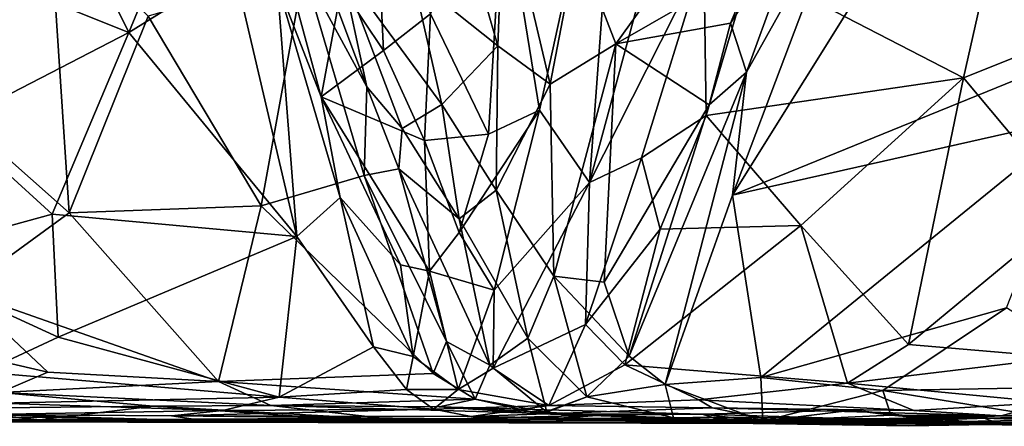
# Model space of a CAD drawing. Extents: x -21.6 to -5.1, y 0.5 to 12.5.
# Drawn here: x -20 to -19, y 0.5 to 0.9 of the extents above; entities that cross this region are included whole.
import ezdxf

# ---------------------------------------------------------------- set-up
doc = ezdxf.new("R2010")
doc.units = 0
doc.header["$MEASUREMENT"] = 0
doc.layers.add('1', color=7, linetype='Continuous')

msp = doc.modelspace()

# ---------------------------------------------------------------- linework, layer by layer
at = {"layer": '1'}
for points in [[(-19.4524, 0.7894, -1.5838), (-19.4907, 1.025, -1.7508), (-19.365, 1.1888, -1.757)], [(-19.3999, 0.7138, -1.4767), (-19.4524, 0.7894, -1.5838), (-19.365, 1.1888, -1.757)], [(-19.2996, 1.0855, -1.6148), (-19.3999, 0.7138, -1.4767), (-19.365, 1.1888, -1.757)], [(-18.9241, 0.833, 1.3734), (-18.8014, 1.1158, 1.407), (-19.024, 1.0621, 1.4333)], [(-19.8837, 0.8712, -1.2917), (-20.1815, 0.9899, -1.1957), (-19.9973, 1.1003, -1.2771)], [(-19.7932, 1.0899, -1.343), (-19.8837, 0.8712, -1.2917), (-19.9973, 1.1003, -1.2771)], [(-19.7735, 0.9397, -1.334), (-19.8837, 0.8712, -1.2917), (-19.7932, 1.0899, -1.343)], [(-19.2996, 1.0855, -1.6148), (-19.28, 0.9512, -1.4827), (-19.3999, 0.7138, -1.4767)], [(-19.4964, 0.8571, 1.6717), (-19.5608, 1.0812, 1.7823), (-19.5852, 0.9282, 1.633)], [(-19.4901, 1.0227, 1.7809), (-19.5608, 1.0812, 1.7823), (-19.4964, 0.8571, 1.6717)], [(-20.1247, 1.0688, 1.2951), (-20.1558, 0.8674, 1.2463), (-19.9666, 0.99, 1.3517)], [(-18.951, 1.0733, -1.4128), (-19.0073, 0.8236, -1.389), (-19.2313, 0.9393, -1.4349)], [(-19.0073, 0.8236, -1.389), (-18.951, 1.0733, -1.4128), (-18.783, 0.9132, -1.3546)], [(-19.2498, 0.7003, 1.3701), (-19.024, 1.0621, 1.4333), (-19.1303, 1.0168, 1.4341)], [(-18.9241, 0.833, 1.3734), (-19.024, 1.0621, 1.4333), (-19.2498, 0.7003, 1.3701)], [(-19.7127, 1.0254, 1.458), (-19.6339, 0.8141, 1.4165), (-19.6607, 0.9397, 1.5259)], [(-19.7, 0.9362, 1.4174), (-19.6339, 0.8141, 1.4165), (-19.7127, 1.0254, 1.458)], [(-19.567, 0.8907, -1.6716), (-19.4907, 1.025, -1.7508), (-19.5062, 0.7643, -1.5917)], [(-19.4907, 1.025, -1.7508), (-19.4524, 0.7894, -1.5838), (-19.5062, 0.7643, -1.5917)], [(-19.6243, 1.0213, -1.6987), (-19.6162, 0.8522, -1.6099), (-19.6604, 0.9182, -1.5756)], [(-19.567, 0.8907, -1.6716), (-19.6162, 0.8522, -1.6099), (-19.6243, 1.0213, -1.6987)], [(-19.4901, 1.0227, 1.7809), (-19.4964, 0.8571, 1.6717), (-19.4414, 0.8167, 1.6556)], [(-19.4901, 1.0227, 1.7809), (-19.4414, 0.8167, 1.6556), (-19.4131, 0.9641, 1.7304)], [(-19.2353, 0.8293, 1.4151), (-19.2498, 0.7003, 1.3701), (-19.1303, 1.0168, 1.4341)], [(-19.1303, 1.0168, 1.4341), (-19.1715, 1.0047, 1.4572), (-19.2353, 0.8293, 1.4151)], [(-19.2519, 0.8808, 1.5212), (-19.2353, 0.8293, 1.4151), (-19.1715, 1.0047, 1.4572)], [(-19.2519, 0.8808, 1.5212), (-19.1715, 1.0047, 1.4572), (-19.2259, 0.9433, 1.5433)], [(-20.1815, 0.9899, -1.1957), (-19.8837, 0.8712, -1.2917), (-20.0685, 0.7754, -1.1996)], [(-19.9666, 0.99, 1.3517), (-20.1558, 0.8674, 1.2463), (-19.9462, 0.6819, 1.2774)], [(-19.8634, 0.8881, 1.3647), (-19.9666, 0.99, 1.3517), (-19.9462, 0.6819, 1.2774)], [(-19.4131, 0.9641, 1.7304), (-19.4414, 0.8167, 1.6556), (-19.3725, 0.859, 1.6444)], [(-19.4131, 0.9641, 1.7304), (-19.3725, 0.859, 1.6444), (-19.2944, 0.9678, 1.6401)], [(-19.2259, 0.9433, 1.5433), (-19.2944, 0.9678, 1.6401), (-19.3725, 0.859, 1.6444)], [(-19.6817, 0.8035, -1.4449), (-19.7279, 0.9227, -1.3622), (-19.7232, 0.9573, -1.4392)], [(-19.6604, 0.9182, -1.5756), (-19.6817, 0.8035, -1.4449), (-19.7232, 0.9573, -1.4392)], [(-19.3999, 0.7138, -1.4767), (-19.28, 0.9512, -1.4827), (-19.3454, 0.7396, -1.4196)], [(-19.3454, 0.7396, -1.4196), (-19.28, 0.9512, -1.4827), (-19.2776, 0.7841, -1.4085)], [(-19.2313, 0.9393, -1.4349), (-19.2776, 0.7841, -1.4085), (-19.28, 0.9512, -1.4827)], [(-19.2519, 0.8808, 1.5212), (-19.2259, 0.9433, 1.5433), (-19.3725, 0.859, 1.6444)], [(-19.7735, 0.9397, -1.334), (-19.7072, 0.6571, -1.2861), (-19.8837, 0.8712, -1.2917)], [(-19.8634, 0.8881, 1.3647), (-19.7448, 0.6891, 1.3374), (-19.7, 0.9362, 1.4174)], [(-19.7735, 0.9397, -1.334), (-19.7279, 0.9227, -1.3622), (-19.7072, 0.6571, -1.2861)], [(-19.6367, 0.7211, 1.3664), (-19.7, 0.9362, 1.4174), (-19.7448, 0.6891, 1.3374)], [(-19.6367, 0.7211, 1.3664), (-19.6339, 0.8141, 1.4165), (-19.7, 0.9362, 1.4174)], [(-19.6607, 0.9397, 1.5259), (-19.6339, 0.8141, 1.4165), (-19.5966, 0.7703, 1.4814)], [(-19.5551, 0.7956, 1.5727), (-19.6607, 0.9397, 1.5259), (-19.5966, 0.7703, 1.4814)], [(-19.5852, 0.9282, 1.633), (-19.6607, 0.9397, 1.5259), (-19.5551, 0.7956, 1.5727)], [(-19.0073, 0.8236, -1.389), (-19.2776, 0.7841, -1.4085), (-19.2313, 0.9393, -1.4349)], [(-19.7279, 0.9227, -1.3622), (-19.6817, 0.8035, -1.4449), (-19.6616, 0.6981, -1.3313)], [(-19.7279, 0.9227, -1.3622), (-19.6616, 0.6981, -1.3313), (-19.7072, 0.6571, -1.2861)], [(-19.5551, 0.7956, 1.5727), (-19.4964, 0.8571, 1.6717), (-19.5852, 0.9282, 1.633)], [(-19.6604, 0.9182, -1.5756), (-19.6162, 0.8522, -1.6099), (-19.6817, 0.8035, -1.4449)], [(-18.8926, 0.6865, -1.3304), (-19.0073, 0.8236, -1.389), (-18.783, 0.9132, -1.3546)], [(-19.5733, 0.7578, -1.5723), (-19.6162, 0.8522, -1.6099), (-19.567, 0.8907, -1.6716)], [(-19.5733, 0.7578, -1.5723), (-19.567, 0.8907, -1.6716), (-19.5062, 0.7643, -1.5917)], [(-19.7448, 0.6891, 1.3374), (-19.8634, 0.8881, 1.3647), (-19.9462, 0.6819, 1.2774)], [(-19.3725, 0.859, 1.6444), (-19.2745, 0.7952, 1.502), (-19.2519, 0.8808, 1.5212)], [(-19.2745, 0.7952, 1.502), (-19.2353, 0.8293, 1.4151), (-19.2519, 0.8808, 1.5212)], [(-20.0685, 0.7754, -1.1996), (-19.8837, 0.8712, -1.2917), (-19.9642, 0.6804, -1.2148)], [(-19.7072, 0.6571, -1.2861), (-19.9642, 0.6804, -1.2148), (-19.8837, 0.8712, -1.2917)], [(-19.9462, 0.6819, 1.2774), (-20.1558, 0.8674, 1.2463), (-20.0591, 0.5998, 1.2019)], [(-19.4376, 0.6155, 1.528), (-19.3725, 0.859, 1.6444), (-19.4414, 0.8167, 1.6556)], [(-19.3847, 0.6091, 1.4917), (-19.3725, 0.859, 1.6444), (-19.4376, 0.6155, 1.528)], [(-19.2745, 0.7952, 1.502), (-19.3725, 0.859, 1.6444), (-19.3847, 0.6091, 1.4917)], [(-19.5733, 0.7578, -1.5723), (-19.6817, 0.8035, -1.4449), (-19.6162, 0.8522, -1.6099)], [(-19.4964, 0.8571, 1.6717), (-19.5551, 0.7956, 1.5727), (-19.498, 0.7056, 1.5584)], [(-19.498, 0.7056, 1.5584), (-19.4414, 0.8167, 1.6556), (-19.4964, 0.8571, 1.6717)], [(-19.3585, 0.5315, 1.4095), (-19.3205, 0.5016, 1.3173), (-19.2353, 0.8293, 1.4151)], [(-19.2353, 0.8293, 1.4151), (-19.2745, 0.7952, 1.502), (-19.3585, 0.5315, 1.4095)], [(-19.2498, 0.7003, 1.3701), (-19.2353, 0.8293, 1.4151), (-19.3205, 0.5016, 1.3173)], [(-19.2498, 0.7003, 1.3701), (-18.8832, 0.7828, 1.3523), (-18.9241, 0.833, 1.3734)], [(-19.4414, 0.8167, 1.6556), (-19.498, 0.7056, 1.5584), (-19.4376, 0.6155, 1.528)], [(-19.1781, 0.6687, -1.3777), (-19.2776, 0.7841, -1.4085), (-19.0073, 0.8236, -1.389)], [(-19.0653, 0.5436, -1.3183), (-19.1781, 0.6687, -1.3777), (-19.0073, 0.8236, -1.389)], [(-18.8926, 0.6865, -1.3304), (-19.0653, 0.5436, -1.3183), (-19.0073, 0.8236, -1.389)], [(-19.6, 0.7281, 1.3855), (-19.6339, 0.8141, 1.4165), (-19.6367, 0.7211, 1.3664)], [(-19.6, 0.7281, 1.3855), (-19.5966, 0.7703, 1.4814), (-19.6339, 0.8141, 1.4165)], [(-19.6616, 0.6981, -1.3313), (-19.6817, 0.8035, -1.4449), (-19.5985, 0.6272, -1.4538)], [(-19.5681, 0.6206, -1.4907), (-19.5985, 0.6272, -1.4538), (-19.6817, 0.8035, -1.4449)], [(-19.5681, 0.6206, -1.4907), (-19.6817, 0.8035, -1.4449), (-19.5733, 0.7578, -1.5723)], [(-19.5966, 0.7703, 1.4814), (-19.5368, 0.6757, 1.4793), (-19.5551, 0.7956, 1.5727)], [(-19.5551, 0.7956, 1.5727), (-19.5368, 0.6757, 1.4793), (-19.498, 0.7056, 1.5584)], [(-19.5369, 0.6613, -1.53), (-19.5062, 0.7643, -1.5917), (-19.4524, 0.7894, -1.5838)], [(-19.5369, 0.6613, -1.53), (-19.4524, 0.7894, -1.5838), (-19.5001, 0.6006, -1.4845)], [(-19.4524, 0.7894, -1.5838), (-19.3999, 0.7138, -1.4767), (-19.5001, 0.6006, -1.4845)], [(-19.2745, 0.7952, 1.502), (-19.3847, 0.6091, 1.4917), (-19.3585, 0.5315, 1.4095)], [(-20.1361, 0.6333, -1.1135), (-20.0685, 0.7754, -1.1996), (-19.9642, 0.6804, -1.2148)], [(-19.3454, 0.7396, -1.4196), (-19.2776, 0.7841, -1.4085), (-19.3257, 0.6647, -1.3793)], [(-19.3257, 0.6647, -1.3793), (-19.2776, 0.7841, -1.4085), (-19.1781, 0.6687, -1.3777)], [(-19.2202, 0.5089, 1.3133), (-18.8832, 0.7828, 1.3523), (-19.2498, 0.7003, 1.3701)], [(-18.9624, 0.582, 1.2989), (-18.8832, 0.7828, 1.3523), (-19.2202, 0.5089, 1.3133)], [(-19.5966, 0.7703, 1.4814), (-19.6, 0.7281, 1.3855), (-19.5368, 0.6757, 1.4793)], [(-19.5733, 0.7578, -1.5723), (-19.5062, 0.7643, -1.5917), (-19.5369, 0.6613, -1.53)], [(-19.5681, 0.6206, -1.4907), (-19.5733, 0.7578, -1.5723), (-19.5369, 0.6613, -1.53)], [(-19.3454, 0.7396, -1.4196), (-19.4041, 0.5646, -1.3644), (-19.3999, 0.7138, -1.4767)], [(-19.3257, 0.6647, -1.3793), (-19.4041, 0.5646, -1.3644), (-19.3454, 0.7396, -1.4196)], [(-19.5502, 0.5468, 1.331), (-19.6, 0.7281, 1.3855), (-19.6367, 0.7211, 1.3664)], [(-19.5045, 0.522, 1.3821), (-19.5368, 0.6757, 1.4793), (-19.6, 0.7281, 1.3855)], [(-19.5045, 0.522, 1.3821), (-19.6, 0.7281, 1.3855), (-19.5502, 0.5468, 1.331)], [(-19.6367, 0.7211, 1.3664), (-19.7448, 0.6891, 1.3374), (-19.5641, 0.5132, 1.2931)], [(-19.6367, 0.7211, 1.3664), (-19.5641, 0.5132, 1.2931), (-19.5502, 0.5468, 1.331)], [(-19.3999, 0.7138, -1.4767), (-19.4041, 0.5646, -1.3644), (-19.5013, 0.5187, -1.4082)], [(-19.3999, 0.7138, -1.4767), (-19.5013, 0.5187, -1.4082), (-19.5001, 0.6006, -1.4845)], [(-19.5368, 0.6757, 1.4793), (-19.4649, 0.5504, 1.4655), (-19.498, 0.7056, 1.5584)], [(-19.498, 0.7056, 1.5584), (-19.4649, 0.5504, 1.4655), (-19.4376, 0.6155, 1.528)], [(-19.6266, 0.5412, -1.2745), (-19.7072, 0.6571, -1.2861), (-19.6616, 0.6981, -1.3313)], [(-19.5852, 0.531, -1.3685), (-19.6616, 0.6981, -1.3313), (-19.5985, 0.6272, -1.4538)], [(-19.6616, 0.6981, -1.3313), (-19.5852, 0.531, -1.3685), (-19.6266, 0.5412, -1.2745)], [(-19.2202, 0.5089, 1.3133), (-19.2498, 0.7003, 1.3701), (-19.3205, 0.5016, 1.3173)], [(-19.7448, 0.6891, 1.3374), (-19.9462, 0.6819, 1.2774), (-19.7893, 0.5048, 1.2411)], [(-19.7893, 0.5048, 1.2411), (-19.5641, 0.5132, 1.2931), (-19.7448, 0.6891, 1.3374)], [(-19.0653, 0.5436, -1.3183), (-18.8926, 0.6865, -1.3304), (-18.9052, 0.53, -1.2801)], [(-20.1361, 0.6333, -1.1135), (-19.9642, 0.6804, -1.2148), (-19.9576, 0.5515, -1.1673)], [(-19.9462, 0.6819, 1.2774), (-20.0591, 0.5998, 1.2019), (-19.7893, 0.5048, 1.2411)], [(-19.9576, 0.5515, -1.1673), (-19.9642, 0.6804, -1.2148), (-19.7072, 0.6571, -1.2861)], [(-19.5045, 0.522, 1.3821), (-19.4649, 0.5504, 1.4655), (-19.5368, 0.6757, 1.4793)], [(-19.363, 0.5223, -1.3212), (-19.4041, 0.5646, -1.3644), (-19.3257, 0.6647, -1.3793)], [(-19.1781, 0.6687, -1.3777), (-19.1291, 0.5033, -1.3069), (-19.363, 0.5223, -1.3212)], [(-19.363, 0.5223, -1.3212), (-19.3257, 0.6647, -1.3793), (-19.1781, 0.6687, -1.3777)], [(-19.0653, 0.5436, -1.3183), (-19.1291, 0.5033, -1.3069), (-19.1781, 0.6687, -1.3777)], [(-19.9576, 0.5515, -1.1673), (-19.7072, 0.6571, -1.2861), (-19.7258, 0.4885, -1.2206)], [(-19.7072, 0.6571, -1.2861), (-19.6266, 0.5412, -1.2745), (-19.7258, 0.4885, -1.2206)], [(-19.5369, 0.6613, -1.53), (-19.5001, 0.6006, -1.4845), (-19.5681, 0.6206, -1.4907)], [(-20.0367, 0.5148, -1.1011), (-20.1361, 0.6333, -1.1135), (-19.9576, 0.5515, -1.1673)], [(-19.5852, 0.531, -1.3685), (-19.5985, 0.6272, -1.4538), (-19.5681, 0.6206, -1.4907)], [(-19.538, 0.4964, -1.3808), (-19.5852, 0.531, -1.3685), (-19.5681, 0.6206, -1.4907)], [(-19.5681, 0.6206, -1.4907), (-19.5001, 0.6006, -1.4845), (-19.538, 0.4964, -1.3808)], [(-19.4376, 0.6155, 1.528), (-19.4649, 0.5504, 1.4655), (-19.4027, 0.4888, 1.4023)], [(-19.3585, 0.5315, 1.4095), (-19.4376, 0.6155, 1.528), (-19.4027, 0.4888, 1.4023)], [(-19.3847, 0.6091, 1.4917), (-19.4376, 0.6155, 1.528), (-19.3585, 0.5315, 1.4095)], [(-20.1141, 0.5482, 1.1425), (-19.9687, 0.5146, 1.181), (-20.0591, 0.5998, 1.2019)], [(-20.0591, 0.5998, 1.2019), (-19.9687, 0.5146, 1.181), (-19.7893, 0.5048, 1.2411)], [(-19.538, 0.4964, -1.3808), (-19.5001, 0.6006, -1.4845), (-19.5013, 0.5187, -1.4082)], [(-19.0921, 0.4956, 1.2829), (-18.9624, 0.582, 1.2989), (-19.2202, 0.5089, 1.3133)], [(-18.9624, 0.582, 1.2989), (-19.0921, 0.4956, 1.2829), (-18.8323, 0.4999, 1.2227)], [(-19.5013, 0.5187, -1.4082), (-19.4041, 0.5646, -1.3644), (-19.4428, 0.4798, -1.2844)], [(-19.4428, 0.4798, -1.2844), (-19.4041, 0.5646, -1.3644), (-19.363, 0.5223, -1.3212)], [(-20.1141, 0.5482, 1.1425), (-20.0186, 0.4934, 1.1268), (-19.9687, 0.5146, 1.181)], [(-19.9576, 0.5515, -1.1673), (-19.7258, 0.4885, -1.2206), (-20.0367, 0.5148, -1.1011)], [(-19.5045, 0.522, 1.3821), (-19.4447, 0.4728, 1.3719), (-19.4649, 0.5504, 1.4655)], [(-19.4649, 0.5504, 1.4655), (-19.4447, 0.4728, 1.3719), (-19.4027, 0.4888, 1.4023)], [(-19.592, 0.4965, -1.2549), (-19.7258, 0.4885, -1.2206), (-19.6266, 0.5412, -1.2745)], [(-19.592, 0.4965, -1.2549), (-19.6266, 0.5412, -1.2745), (-19.5852, 0.531, -1.3685)], [(-19.5199, 0.4863, 1.2873), (-19.5502, 0.5468, 1.331), (-19.5641, 0.5132, 1.2931)], [(-19.5199, 0.4863, 1.2873), (-19.5045, 0.522, 1.3821), (-19.5502, 0.5468, 1.331)], [(-19.1291, 0.5033, -1.3069), (-19.0653, 0.5436, -1.3183), (-18.9052, 0.53, -1.2801)], [(-19.538, 0.4964, -1.3808), (-19.592, 0.4965, -1.2549), (-19.5852, 0.531, -1.3685)], [(-19.4027, 0.4888, 1.4023), (-19.3205, 0.5016, 1.3173), (-19.3585, 0.5315, 1.4095)], [(-19.1291, 0.5033, -1.3069), (-18.9052, 0.53, -1.2801), (-18.9173, 0.4828, -1.2298)], [(-19.538, 0.4964, -1.3808), (-19.5013, 0.5187, -1.4082), (-19.4428, 0.4798, -1.2844)], [(-19.5199, 0.4863, 1.2873), (-19.4447, 0.4728, 1.3719), (-19.5045, 0.522, 1.3821)], [(-19.363, 0.5223, -1.3212), (-19.2854, 0.4856, -1.2778), (-19.4428, 0.4798, -1.2844)], [(-19.2854, 0.4856, -1.2778), (-19.363, 0.5223, -1.3212), (-19.1291, 0.5033, -1.3069)], [(-20.0367, 0.5148, -1.1011), (-19.7258, 0.4885, -1.2206), (-20.0204, 0.4821, -1.0375)], [(-19.7893, 0.5048, 1.2411), (-19.9687, 0.5146, 1.181), (-20.0186, 0.4934, 1.1268)], [(-19.5641, 0.5132, 1.2931), (-19.7893, 0.5048, 1.2411), (-19.5199, 0.4863, 1.2873)], [(-19.2202, 0.5089, 1.3133), (-19.3205, 0.5016, 1.3173), (-19.2182, 0.4634, 1.2651)], [(-19.2202, 0.5089, 1.3133), (-19.2182, 0.4634, 1.2651), (-19.0921, 0.4956, 1.2829)], [(-20.0186, 0.4934, 1.1268), (-19.7346, 0.4797, 1.1923), (-19.7893, 0.5048, 1.2411)], [(-19.7893, 0.5048, 1.2411), (-19.7346, 0.4797, 1.1923), (-19.5199, 0.4863, 1.2873)], [(-19.7258, 0.4885, -1.2206), (-19.592, 0.4965, -1.2549), (-19.5636, 0.4759, -1.2006)], [(-19.592, 0.4965, -1.2549), (-19.538, 0.4964, -1.3808), (-19.5636, 0.4759, -1.2006)], [(-19.5636, 0.4759, -1.2006), (-19.538, 0.4964, -1.3808), (-19.4428, 0.4798, -1.2844)], [(-19.3205, 0.5016, 1.3173), (-19.4027, 0.4888, 1.4023), (-19.3118, 0.4667, 1.2564)], [(-19.3118, 0.4667, 1.2564), (-19.2182, 0.4634, 1.2651), (-19.3205, 0.5016, 1.3173)], [(-19.0594, 0.4745, -1.2355), (-19.2854, 0.4856, -1.2778), (-19.1291, 0.5033, -1.3069)], [(-19.1291, 0.5033, -1.3069), (-18.9173, 0.4828, -1.2298), (-19.0594, 0.4745, -1.2355)], [(-18.8323, 0.4999, 1.2227), (-19.0921, 0.4956, 1.2829), (-18.9266, 0.4685, 1.1945)], [(-19.8579, 0.4791, 0.9051), (-20.0186, 0.4934, 1.1268), (-20.0849, 0.4765, 0.7494)], [(-19.7854, 0.4745, -1.1456), (-20.0204, 0.4821, -1.0375), (-19.7258, 0.4885, -1.2206)], [(-20.0186, 0.4934, 1.1268), (-19.8579, 0.4791, 0.9051), (-19.7346, 0.4797, 1.1923)], [(-19.7854, 0.4745, -1.1456), (-19.7258, 0.4885, -1.2206), (-19.5636, 0.4759, -1.2006)], [(-19.5199, 0.4863, 1.2873), (-19.7346, 0.4797, 1.1923), (-19.5577, 0.4782, 1.2106)], [(-19.5199, 0.4863, 1.2873), (-19.5577, 0.4782, 1.2106), (-19.4515, 0.471, 1.3022)], [(-19.4447, 0.4728, 1.3719), (-19.5199, 0.4863, 1.2873), (-19.4515, 0.471, 1.3022)], [(-19.4447, 0.4728, 1.3719), (-19.4515, 0.471, 1.3022), (-19.4027, 0.4888, 1.4023)], [(-19.3118, 0.4667, 1.2564), (-19.4027, 0.4888, 1.4023), (-19.4515, 0.471, 1.3022)], [(-19.0921, 0.4956, 1.2829), (-19.2182, 0.4634, 1.2651), (-19.0837, 0.4694, 1.2223)], [(-18.9266, 0.4685, 1.1945), (-19.0921, 0.4956, 1.2829), (-19.0837, 0.4694, 1.2223)], [(-20.0849, 0.4765, 0.7494), (-20.2714, 0.4699, 0.3776), (-19.9771, 0.4646, 0.1943)], [(-19.8579, 0.4791, 0.9051), (-20.0849, 0.4765, 0.7494), (-19.9771, 0.4646, 0.1943)], [(-19.7854, 0.4745, -1.1456), (-20.0331, 0.4703, -0.8423), (-20.0204, 0.4821, -1.0375)], [(-19.8579, 0.4791, 0.9051), (-19.9771, 0.4646, 0.1943), (-19.672, 0.4661, 0.5224)], [(-19.8579, 0.4791, 0.9051), (-19.5996, 0.4644, 0.6596), (-19.7346, 0.4797, 1.1923)], [(-19.5996, 0.4644, 0.6596), (-19.8579, 0.4791, 0.9051), (-19.672, 0.4661, 0.5224)], [(-19.5636, 0.4759, -1.2006), (-19.5243, 0.4681, -1.0893), (-19.8387, 0.4687, -0.807)], [(-19.5636, 0.4759, -1.2006), (-19.8387, 0.4687, -0.807), (-19.7854, 0.4745, -1.1456)], [(-19.7346, 0.4797, 1.1923), (-19.3868, 0.4697, 0.7228), (-19.5577, 0.4782, 1.2106)], [(-19.5996, 0.4644, 0.6596), (-19.3868, 0.4697, 0.7228), (-19.7346, 0.4797, 1.1923)], [(-19.4428, 0.4798, -1.2844), (-19.5243, 0.4681, -1.0893), (-19.5636, 0.4759, -1.2006)], [(-19.3868, 0.4697, 0.7228), (-19.2819, 0.4705, 1.0779), (-19.5577, 0.4782, 1.2106)], [(-19.4515, 0.471, 1.3022), (-19.5577, 0.4782, 1.2106), (-19.2819, 0.4705, 1.0779)], [(-19.5243, 0.4681, -1.0893), (-19.4428, 0.4798, -1.2844), (-19.2711, 0.4772, -1.2237)], [(-19.2034, 0.4633, -1.0139), (-19.5243, 0.4681, -1.0893), (-19.2711, 0.4772, -1.2237)], [(-19.2711, 0.4772, -1.2237), (-19.4428, 0.4798, -1.2844), (-19.2854, 0.4856, -1.2778)], [(-19.2854, 0.4856, -1.2778), (-19.0594, 0.4745, -1.2355), (-19.2711, 0.4772, -1.2237)], [(-19.2034, 0.4633, -1.0139), (-19.2711, 0.4772, -1.2237), (-18.9679, 0.469, -1.068)], [(-18.9679, 0.469, -1.068), (-19.2711, 0.4772, -1.2237), (-19.0594, 0.4745, -1.2355)], [(-19.0594, 0.4745, -1.2355), (-18.9173, 0.4828, -1.2298), (-18.9679, 0.469, -1.068)], [(-18.7673, 0.4772, -1.1559), (-18.9679, 0.469, -1.068), (-18.9173, 0.4828, -1.2298)], [(-18.7673, 0.4772, -1.1559), (-18.8029, 0.4697, -0.9268), (-18.9679, 0.469, -1.068)], [(-19.8044, 0.4637, -0.4941), (-20.3814, 0.4668, -0.425), (-20.3332, 0.4679, -0.6668)], [(-19.9871, 0.4674, -0.4901), (-20.2169, 0.4637, -0.3249), (-20.3814, 0.4668, -0.425)], [(-19.8044, 0.4637, -0.4941), (-19.9871, 0.4674, -0.4901), (-20.3814, 0.4668, -0.425)], [(-20.0331, 0.4703, -0.8423), (-19.8044, 0.4637, -0.4941), (-20.3332, 0.4679, -0.6668)], [(-20.2855, 0.463, -0.0948), (-19.9771, 0.4646, 0.1943), (-20.2714, 0.4699, 0.3776)], [(-19.4847, 0.4615, -0.1486), (-20.2855, 0.463, -0.0948), (-19.6536, 0.4652, -0.4533)], [(-20.2855, 0.463, -0.0948), (-20.2169, 0.4637, -0.3249), (-19.6536, 0.4652, -0.4533)], [(-19.8044, 0.4637, -0.4941), (-20.2169, 0.4637, -0.3249), (-19.9871, 0.4674, -0.4901)], [(-19.6536, 0.4652, -0.4533), (-20.2169, 0.4637, -0.3249), (-19.8044, 0.4637, -0.4941)], [(-19.8387, 0.4687, -0.807), (-20.0331, 0.4703, -0.8423), (-19.7854, 0.4745, -1.1456)], [(-19.8387, 0.4687, -0.807), (-19.8044, 0.4637, -0.4941), (-20.0331, 0.4703, -0.8423)], [(-19.4823, 0.4629, 0.3616), (-19.672, 0.4661, 0.5224), (-19.9771, 0.4646, 0.1943)], [(-19.5074, 0.4654, -0.7851), (-19.8044, 0.4637, -0.4941), (-19.8387, 0.4687, -0.807)], [(-19.5074, 0.4654, -0.7851), (-19.8387, 0.4687, -0.807), (-19.5243, 0.4681, -1.0893)], [(-19.5074, 0.4654, -0.7851), (-19.6536, 0.4652, -0.4533), (-19.8044, 0.4637, -0.4941)], [(-19.672, 0.4661, 0.5224), (-19.4823, 0.4629, 0.3616), (-19.5996, 0.4644, 0.6596)], [(-19.2733, 0.465, -0.5512), (-19.6536, 0.4652, -0.4533), (-19.5074, 0.4654, -0.7851)], [(-19.2168, 0.4632, -0.3702), (-19.6536, 0.4652, -0.4533), (-19.2733, 0.465, -0.5512)], [(-19.6536, 0.4652, -0.4533), (-19.2168, 0.4632, -0.3702), (-19.4847, 0.4615, -0.1486)], [(-19.5996, 0.4644, 0.6596), (-19.4823, 0.4629, 0.3616), (-19.3868, 0.4697, 0.7228)], [(-19.2034, 0.4633, -1.0139), (-19.5074, 0.4654, -0.7851), (-19.5243, 0.4681, -1.0893)], [(-19.5074, 0.4654, -0.7851), (-19.2034, 0.4633, -1.0139), (-19.2486, 0.4674, -0.7869)], [(-19.2733, 0.465, -0.5512), (-19.5074, 0.4654, -0.7851), (-19.2486, 0.4674, -0.7869)], [(-19.1557, 0.4607, 0.3728), (-19.3868, 0.4697, 0.7228), (-19.4823, 0.4629, 0.3616)], [(-19.3118, 0.4667, 1.2564), (-19.4515, 0.471, 1.3022), (-19.2182, 0.4634, 1.2651)], [(-19.2819, 0.4705, 1.0779), (-19.2182, 0.4634, 1.2651), (-19.4515, 0.471, 1.3022)], [(-19.2515, 0.4612, 0.6351), (-19.2819, 0.4705, 1.0779), (-19.3868, 0.4697, 0.7228)], [(-19.3868, 0.4697, 0.7228), (-19.1557, 0.4607, 0.3728), (-19.2515, 0.4612, 0.6351)], [(-19.1242, 0.4749, 1.1133), (-19.2182, 0.4634, 1.2651), (-19.2819, 0.4705, 1.0779)], [(-18.9948, 0.4619, 0.7538), (-19.1242, 0.4749, 1.1133), (-19.2819, 0.4705, 1.0779)], [(-18.9948, 0.4619, 0.7538), (-19.2819, 0.4705, 1.0779), (-19.2515, 0.4612, 0.6351)], [(-19.2733, 0.465, -0.5512), (-19.2486, 0.4674, -0.7869), (-19.0538, 0.4645, -0.6737)], [(-19.2733, 0.465, -0.5512), (-18.9859, 0.4663, -0.3376), (-19.2168, 0.4632, -0.3702)], [(-19.2733, 0.465, -0.5512), (-19.0538, 0.4645, -0.6737), (-18.9859, 0.4663, -0.3376)], [(-19.0538, 0.4645, -0.6737), (-19.2486, 0.4674, -0.7869), (-19.2034, 0.4633, -1.0139)], [(-19.0837, 0.4694, 1.2223), (-19.2182, 0.4634, 1.2651), (-19.1242, 0.4749, 1.1133)], [(-18.9859, 0.4663, -0.3376), (-19.1033, 0.4619, -0.1895), (-19.2168, 0.4632, -0.3702)], [(-18.9679, 0.469, -1.068), (-19.0538, 0.4645, -0.6737), (-19.2034, 0.4633, -1.0139)], [(-18.9948, 0.4619, 0.7538), (-19.0837, 0.4694, 1.2223), (-19.1242, 0.4749, 1.1133)], [(-18.9668, 0.4593, -0.2212), (-19.1033, 0.4619, -0.1895), (-18.9859, 0.4663, -0.3376)], [(-18.9948, 0.4619, 0.7538), (-18.8474, 0.4625, 1.0136), (-19.0837, 0.4694, 1.2223)], [(-19.0837, 0.4694, 1.2223), (-18.8474, 0.4625, 1.0136), (-18.9266, 0.4685, 1.1945)], [(-19.0538, 0.4645, -0.6737), (-18.9679, 0.469, -1.068), (-18.9173, 0.4677, -0.7341)], [(-19.0538, 0.4645, -0.6737), (-18.9173, 0.4677, -0.7341), (-18.9859, 0.4663, -0.3376)], [(-18.8318, 0.4612, -0.5846), (-18.9859, 0.4663, -0.3376), (-18.9173, 0.4677, -0.7341)], [(-18.9859, 0.4663, -0.3376), (-18.8318, 0.4612, -0.5846), (-18.9668, 0.4593, -0.2212)], [(-18.9173, 0.4677, -0.7341), (-18.9679, 0.469, -1.068), (-18.8029, 0.4697, -0.9268)], [(-19.9771, 0.4646, 0.1943), (-20.2855, 0.463, -0.0948), (-19.4823, 0.4629, 0.3616)], [(-19.4823, 0.4629, 0.3616), (-20.2855, 0.463, -0.0948), (-19.4847, 0.4615, -0.1486)], [(-19.4847, 0.4615, -0.1486), (-19.2168, 0.4632, -0.3702), (-19.1033, 0.4619, -0.1895)], [(-19.4847, 0.4615, -0.1486), (-19.2077, 0.4609, 0.0968), (-19.4823, 0.4629, 0.3616)], [(-19.1033, 0.4619, -0.1895), (-19.2077, 0.4609, 0.0968), (-19.4847, 0.4615, -0.1486)], [(-19.1557, 0.4607, 0.3728), (-19.4823, 0.4629, 0.3616), (-19.2077, 0.4609, 0.0968)], [(-19.0647, 0.4583, 0.5723), (-18.9948, 0.4619, 0.7538), (-19.2515, 0.4612, 0.6351)], [(-19.2515, 0.4612, 0.6351), (-19.1557, 0.4607, 0.3728), (-19.0647, 0.4583, 0.5723)], [(-19.0691, 0.4642, -0.086), (-19.2077, 0.4609, 0.0968), (-19.1033, 0.4619, -0.1895)], [(-19.0691, 0.4642, -0.086), (-18.882, 0.4595, 0.1022), (-19.2077, 0.4609, 0.0968)], [(-18.882, 0.4595, 0.1022), (-19.1557, 0.4607, 0.3728), (-19.2077, 0.4609, 0.0968)], [(-18.882, 0.4595, 0.1022), (-18.8982, 0.4646, 0.3152), (-19.1557, 0.4607, 0.3728)], [(-18.8982, 0.4646, 0.3152), (-18.9183, 0.4608, 0.6026), (-19.1557, 0.4607, 0.3728)], [(-19.1557, 0.4607, 0.3728), (-18.9183, 0.4608, 0.6026), (-19.0647, 0.4583, 0.5723)], [(-19.1033, 0.4619, -0.1895), (-18.9668, 0.4593, -0.2212), (-19.0691, 0.4642, -0.086)], [(-19.0691, 0.4642, -0.086), (-18.9668, 0.4593, -0.2212), (-18.849, 0.4579, -0.1199)], [(-18.882, 0.4595, 0.1022), (-19.0691, 0.4642, -0.086), (-18.849, 0.4579, -0.1199)], [(-18.9948, 0.4619, 0.7538), (-19.0647, 0.4583, 0.5723), (-18.9183, 0.4608, 0.6026)], [(-18.8474, 0.4625, 1.0136), (-18.9948, 0.4619, 0.7538), (-18.9183, 0.4608, 0.6026)], [(-18.8556, 0.4637, -0.2746), (-18.9668, 0.4593, -0.2212), (-18.8318, 0.4612, -0.5846)], [(-18.9668, 0.4593, -0.2212), (-18.8556, 0.4637, -0.2746), (-18.849, 0.4579, -0.1199)]]:
    msp.add_3dface(points, dxfattribs=at)

doc.saveas('drawing.dxf')
